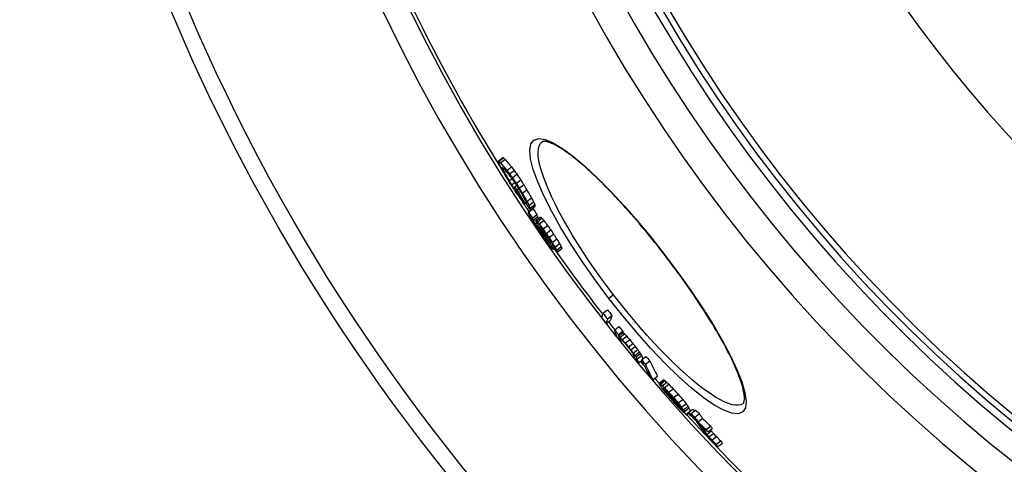
# Model space of a CAD drawing. Units: millimetres. Extents: x 3572 to 23629, y -2184 to 8992.
# Drawn here: x 5405 to 5739, y 761 to 912 of the extents above; entities that cross this region are included whole.
import ezdxf

# ---------------------------------------------------------------- set-up
doc = ezdxf.new("R2010")
doc.units = ezdxf.units.MM

msp = doc.modelspace()

# ---------------------------------------------------------------- linework, layer by layer
for p, q in [((5567.01, 864.46), (5568.55, 865.65)), ((5567.24, 864.39), (5568.78, 865.58)), ((5567.79, 863.84), (5569.33, 865.02)), ((5568.33, 862.24), (5568.44, 862.32)), ((5569.99, 861.26), (5571.53, 862.44)), ((5568.57, 861.65), (5568.88, 861.89)), ((5569.12, 860.58), (5569.65, 860.98)), ((5570.9, 860.09), (5572.44, 861.28)), ((5571.84, 858.79), (5573.38, 859.97)), ((5570.7, 857.78), (5571.67, 858.53)), ((5571.55, 856.37), (5572.62, 857.19)), ((5572.37, 855.09), (5572.72, 855.36)), ((5572.54, 855.66), (5573.25, 856.21)), ((5573.14, 856.86), (5574.68, 858.04)), ((5574.13, 855.28), (5575.67, 856.46)), ((5572.98, 854.26), (5573.23, 854.46)), ((5573.42, 854.63), (5573.96, 855.04)), ((5575.16, 853.55), (5576.7, 854.73)), ((5576.74, 850.76), (5578.28, 851.94)), ((5576.1, 850.01), (5576.41, 850.24)), ((5576.36, 850.32), (5576.51, 850.43)), ((5577.48, 849.38), (5579.02, 850.56)), ((5577.89, 848.49), (5579.43, 849.67)), ((5578.01, 847.93), (5579.54, 849.11)), ((5577.16, 847.14), (5578.7, 848.31)), ((5577.35, 847.08), (5578.89, 848.25)), ((5578.62, 845.07), (5580.15, 846.25)), ((5578.87, 844.33), (5580.41, 845.51)), ((5579.72, 844.27), (5581.25, 845.45)), ((5579.92, 844.22), (5581.45, 845.4)), ((5579.63, 843.1), (5580.09, 843.46)), ((5580.34, 843.84), (5581.87, 845.02)), ((5580.97, 843.13), (5582.5, 844.31)), ((5582.24, 841.42), (5583.78, 842.6)), ((5581.35, 840.45), (5581.71, 840.73)), ((5581.63, 841.28), (5581.9, 841.48)), ((5582.17, 840.38), (5582.52, 840.64)), ((5582.31, 839.03), (5582.65, 839.29)), ((5583.31, 839.9), (5584.84, 841.08)), ((5583.47, 838.39), (5583.86, 838.7)), ((5584.27, 838.48), (5585.81, 839.66)), ((5583.16, 837.84), (5583.43, 838.05)), ((5583.9, 836.89), (5584.04, 837)), ((5584.45, 836.84), (5584.86, 837.16)), ((5585.11, 835.71), (5585.53, 836.04)), ((5585.35, 836.83), (5586.89, 838)), ((5586.33, 835.27), (5587.86, 836.45)), ((5586.88, 834.23), (5588.41, 835.41)), ((5585.58, 834.79), (5585.99, 835.11)), ((5585.61, 834.52), (5586.12, 834.92)), ((5587.11, 833.62), (5588.64, 834.8)), ((5623.63, 832.39), (5623.7, 832.44)), ((5606.17, 818.99), (5604.6, 817.78)), ((5602.56, 812.81), (5604.1, 813.98)), ((5604.11, 810.84), (5605.64, 812.01)), ((5603.64, 809.31), (5605.16, 810.48)), ((5606.47, 807.08), (5608, 808.25)), ((5607.77, 805.49), (5609.3, 806.66)), ((5607.88, 805.12), (5609.41, 806.29)), ((5608.36, 804.63), (5609.89, 805.8)), ((5608.54, 803.19), (5609.1, 803.62)), ((5609.1, 803.82), (5610.63, 805)), ((5610.13, 802.63), (5611.66, 803.81)), ((5611.18, 801.37), (5612.71, 802.54)), ((5611.99, 800.35), (5613.52, 801.52)), ((5612.83, 799.26), (5614.36, 800.43)), ((5613.4, 798.48), (5614.93, 799.66)), ((5613.73, 797.95), (5615.26, 799.12)), ((5614.12, 797.27), (5615.65, 798.45)), ((5614.6, 795.93), (5615.71, 796.78)), ((5615.64, 796.95), (5617.17, 798.13)), ((5616.96, 795.45), (5618.49, 796.62)), ((5619.56, 790.25), (5621.09, 791.43)), ((5621.58, 788.95), (5623.11, 790.12)), ((5621.73, 788.98), (5623.27, 790.16)), ((5622.07, 788.72), (5623.61, 789.89)), ((5622.67, 788.18), (5624.21, 789.35)), ((5623.37, 787.49), (5624.9, 788.66)), ((5623.06, 787.24), (5623.16, 787.32)), ((5623.35, 786.64), (5623.4, 786.68)), ((5623.88, 785.92), (5624.01, 786.02)), ((5624.33, 785.34), (5624.51, 785.48)), ((5624.85, 785.96), (5626.38, 787.14)), ((5626.51, 784.14), (5628.05, 785.32)), ((5625.4, 784.06), (5625.65, 784.26)), ((5626.01, 783.36), (5626.3, 783.58)), ((5627.15, 782.1), (5627.47, 782.34)), ((5628.1, 782.31), (5629.64, 783.49)), ((5629.26, 780.88), (5630.8, 782.06)), ((5628.9, 780.3), (5629.2, 780.53)), ((5629.49, 779.92), (5629.65, 780.05)), ((5629.89, 780.02), (5631.43, 781.19)), ((5630.26, 779.42), (5631.79, 780.6)), ((5630.82, 778.54), (5632.35, 779.72)), ((5630.93, 778.23), (5631.7, 778.83)), ((5631.55, 779.06), (5633.08, 780.24)), ((5632.47, 778.69), (5634, 779.87)), ((5633.72, 777.48), (5635.26, 778.66)), ((5634.8, 775.9), (5636.34, 777.08)), ((5637.58, 773.25), (5639.12, 774.43)), ((5637.84, 771.61), (5639.38, 772.79)), ((5638.13, 772.47), (5639.67, 773.65)), ((5638.52, 770.79), (5640.05, 771.97)), ((5639.56, 769.69), (5641.1, 770.87)), ((5640.97, 768.29), (5642.51, 769.48)), ((5641.54, 767.53), (5643.08, 768.71))]:
    msp.add_line(p, q)
at = {"flags": 128}
for points in [[(5604.6, 817.78), (5600.1, 823.81), (5595.84, 829.9), (5591.89, 835.92), (5588.31, 841.78), (5585.17, 847.38), (5582.53, 852.62), (5580.43, 857.41), (5578.91, 861.64), (5578.01, 865.25), (5577.75, 868.14), (5578.13, 870.28), (5579.14, 871.6), (5580.77, 872.09), (5582.98, 871.75), (5585.72, 870.59), (5588.92, 868.65), (5592.53, 865.98), (5596.49, 862.64), (5600.72, 858.69), (5605.17, 854.2), (5609.77, 849.24), (5614.44, 843.91), (5619.11, 838.26), (5623.7, 832.44)], [(5606.17, 818.99), (5604.01, 821.86), (5601.88, 824.76), (5599.81, 827.67), (5597.81, 830.58), (5595.89, 833.48), (5594.04, 836.35), (5592.29, 839.18), (5590.64, 841.97), (5589.09, 844.69), (5587.65, 847.35), (5586.33, 849.92), (5585.13, 852.39), (5584.07, 854.76), (5583.14, 857.01), (5582.34, 859.13), (5581.69, 861.12), (5581.19, 862.95), (5580.84, 864.63), (5580.64, 866.14), (5580.59, 867.48), (5580.69, 868.63), (5580.95, 869.6), (5581.36, 870.38), (5581.92, 870.96)], [(5623.63, 832.39), (5622.77, 833.51), (5621.9, 834.63), (5621.02, 835.74), (5620.14, 836.85), (5619.26, 837.95), (5618.37, 839.05), (5617.48, 840.14), (5616.59, 841.21), (5615.7, 842.28), (5614.8, 843.34), (5613.91, 844.39), (5613.03, 845.42), (5612.14, 846.43), (5611.26, 847.44), (5610.37, 848.43), (5609.49, 849.41), (5608.62, 850.38), (5607.74, 851.33), (5606.87, 852.26), (5606.01, 853.18), (5605.15, 854.08), (5604.3, 854.96), (5603.45, 855.83), (5602.62, 856.67), (5601.79, 857.49), (5600.97, 858.29), (5600.16, 859.07), (5599.36, 859.83), (5598.57, 860.58), (5597.79, 861.29), (5597.01, 861.99), (5596.25, 862.67), (5595.5, 863.32), (5594.77, 863.95), (5594.04, 864.55), (5593.33, 865.13), (5592.64, 865.68), (5591.96, 866.21), (5591.3, 866.71), (5590.65, 867.18), (5590.02, 867.63), (5589.4, 868.06), (5588.8, 868.45), (5588.22, 868.82), (5587.65, 869.16), (5587.11, 869.48), (5586.59, 869.77), (5586.08, 870.03), (5585.61, 870.26), (5585.15, 870.46), (5584.72, 870.63), (5584.32, 870.78), (5583.96, 870.89), (5583.63, 870.98), (5583.33, 871.04), (5583.06, 871.08), (5582.83, 871.11), (5582.62, 871.12), (5582.44, 871.11), (5582.29, 871.09), (5582.16, 871.07), (5582.05, 871.03), (5581.98, 871), (5581.92, 870.96)], [(5623.7, 832.44), (5628.14, 826.5), (5632.38, 820.52), (5636.33, 814.63), (5639.93, 808.91), (5643.11, 803.45), (5645.83, 798.33), (5648.04, 793.65), (5649.68, 789.47), (5650.72, 785.87), (5651.13, 782.93), (5650.89, 780.71), (5650, 779.26), (5648.45, 778.62), (5646.3, 778.81), (5643.57, 779.81), (5640.32, 781.61), (5636.62, 784.17), (5632.55, 787.44), (5628.17, 791.35), (5623.57, 795.83), (5618.83, 800.8), (5614.04, 806.18), (5609.27, 811.88), (5604.6, 817.78)], [(5650.1, 782.11), (5650.2, 782.21), (5650.26, 782.28), (5650.31, 782.38), (5650.37, 782.51), (5650.42, 782.67), (5650.47, 782.87), (5650.51, 783.11), (5650.54, 783.39), (5650.56, 783.71), (5650.56, 784.07), (5650.54, 784.46), (5650.51, 784.89), (5650.45, 785.35), (5650.38, 785.84), (5650.28, 786.36), (5650.16, 786.91), (5650.02, 787.49), (5649.86, 788.09), (5649.67, 788.72), (5649.46, 789.38), (5649.24, 790.06), (5648.99, 790.77), (5648.72, 791.5), (5648.43, 792.25), (5648.11, 793.02), (5647.78, 793.81), (5647.43, 794.62), (5647.06, 795.46), (5646.66, 796.31), (5646.24, 797.18), (5645.81, 798.07), (5645.35, 798.98), (5644.88, 799.91), (5644.39, 800.86), (5643.88, 801.81), (5643.35, 802.79), (5642.8, 803.77), (5642.24, 804.77), (5641.66, 805.78), (5641.06, 806.81), (5640.45, 807.85), (5639.81, 808.9), (5639.17, 809.96), (5638.5, 811.04), (5637.82, 812.12), (5637.13, 813.21), (5636.43, 814.31), (5635.71, 815.42), (5634.97, 816.53), (5634.23, 817.65), (5633.48, 818.77), (5632.71, 819.89), (5631.93, 821.02), (5631.14, 822.15), (5630.34, 823.29), (5629.53, 824.43), (5628.71, 825.57), (5627.88, 826.71), (5627.04, 827.85), (5626.2, 828.99), (5625.35, 830.13), (5624.49, 831.26), (5623.63, 832.39)], [(5650.1, 782.11), (5649.39, 781.72), (5648.53, 781.53), (5647.53, 781.53), (5646.39, 781.73), (5645.11, 782.12), (5643.7, 782.7), (5642.17, 783.48), (5640.53, 784.44), (5638.78, 785.58), (5636.94, 786.89), (5635.01, 788.38), (5633, 790.02), (5630.91, 791.81), (5628.77, 793.75), (5626.58, 795.83), (5624.35, 798.03), (5622.09, 800.35), (5619.8, 802.78), (5617.51, 805.3), (5615.21, 807.91), (5612.91, 810.6), (5610.64, 813.35), (5608.38, 816.15), (5606.17, 818.99)]]:
    msp.add_lwpolyline(points, dxfattribs=at)
for radius in [660.5, 654.97]:
    msp.add_circle((6065.17, 1171.19), radius)
for radius, start, end in [(357.59, 8.8476, 351.1524), (355.61, 8.8974, 351.1026), (595, 185.25557, 354.69618), (595, 185.25557, 354.69618), (586.54, 185.33162, 354.61943), (531.82, 185.882, 354.064), (521.32, 186.0009, 353.944), (513.29, 186.0951, 353.8489), (510.83, 186.1246, 353.8191), (508.84, 186.1487, 353.7948), (585.5, 186.85112, 212.04192), (441, 189.7917, 343.534), (585.5, 212.98616, 213.58335), (585.5, 215.06812, 217.78349), (585.5, 218.10052, 218.44249), (585.5, 219.79273, 219.98638), (585.5, 220.52957, 220.75174), (585.5, 222.14357, 248.99485)]:
    msp.add_arc((6065.17, 1171.19), radius, start, end)
for centre, major_axis, ratio, start_param, end_param in [((6114.92, 1291.44), (-550.98, -422.78), 0.103359, 0.07247, 0.075206), ((6099.74, 1286.4), (-537.95, -412.78), 0.357358, 0.043913, 0.047114), ((6114.92, 1291.44), (-552.51, -423.96), 0.103359, 0.072274, 0.075002), ((6123.08, 1271.86), (-549.68, -421.78), 0.214372, 6.179933, 6.183389), ((6116.73, 1233.73), (-528.37, -405.43), 0.514008, 6.162599, 6.165429), ((6099.74, 1286.41), (-539.49, -413.97), 0.357358, 0.04381, 0.047002), ((6103.28, 1201.3), (-504.56, -387.16), 0.724624, 6.157528, 6.160897), ((6086.78, 1271.71), (-523.77, -401.9), 0.530189, 0.021845, 0.031517), ((6121.28, 1285.08), (-554.21, -425.26), 0.019501, 6.196711, 6.198902), ((6122.19, 1247.82), (-538.36, -413.1), 0.402471, 6.168454, 6.170697), ((6104.2, 1286.86), (-542.92, -416.6), 0.313382, 0.049583, 0.052147), ((6088, 1270.11), (-524.03, -402.1), 0.530189, 0.022151, 0.031818), ((6086.78, 1271.69), (-522.22, -400.71), 0.530189, 0.021877, 0.031577), ((6074.52, 1251.4), (-504.45, -387.08), 0.683254, 0.005473, 0.008883), ((6091.34, 1182.8), (-487.99, -374.45), 0.847879, 6.160884, 6.167024), ((6107.07, 1205.33), (-508.89, -390.49), 0.690366, 6.158294, 6.160996), ((6092.08, 1181.87), (-487.96, -374.43), 0.847879, 6.161196, 6.167336), ((6079.77, 1171.59), (-474.94, -364.43), 0.936831, 6.171888, 6.175461), ((6074.52, 1251.42), (-506, -388.27), 0.683254, 0.005493, 0.008892), ((6062.95, 1220.34), (-483.86, -371.28), 0.849007, 6.256649, 6.259757), ((6072.9, 1244.73), (-502, -385.2), 0.716585, 0.000425, 0.003195), ((6059.72, 1187.08), (-466.58, -358.02), 0.972023, 6.219204, 6.223262), ((6062.96, 1220.32), (-482.31, -370.09), 0.849007, 6.256531, 6.25965), ((6059.72, 1187.07), (-465.04, -356.84), 0.972023, 6.218978, 6.22305), ((6077.64, 1169.55), (-472.41, -362.49), 0.952685, 6.174986, 6.177891), ((6067.74, 1169.02), (-465.44, -357.14), 0.996244, 6.188917, 6.192121), ((6064.21, 1172.68), (-464.48, -356.41), 0.999242, 6.199395, 6.201987), ((6060.76, 1205.65), (-475.88, -365.15), 0.907439, 6.242459, 6.245003), ((6062.14, 1183.88), (-468.19, -359.25), 0.972023, 6.216977, 6.221022), ((6091.65, 1265.32), (-524.75, -402.66), 0.530189, 0.025643, 0.029505), ((6093.84, 1179.72), (-487.89, -374.37), 0.847879, 6.167375, 6.173512), ((6063.9, 1173.08), (-463.38, -355.56), 0.999242, 6.19994, 6.202538), ((6068.65, 1167.83), (-464.14, -356.14), 0.996244, 6.188792, 6.192005), ((6080.08, 1166.43), (-471.69, -361.94), 0.952685, 6.173246, 6.176156), ((6083.51, 1166.81), (-474.07, -363.77), 0.936831, 6.17053, 6.17411), ((6068.65, 1167.84), (-462.61, -354.97), 0.996244, 6.188478, 6.191701), ((6083.5, 1166.81), (-472.54, -362.59), 0.936831, 6.170176, 6.173768), ((6073.64, 1229.74), (-496.51, -380.98), 0.767102, 6.266669, 6.268815), ((6093.44, 1262.9), (-525.05, -402.89), 0.530189, 0.020955, 0.0261), ((6078.71, 1236.91), (-503.34, -386.23), 0.716585, 6.275143, 6.277905), ((6094.59, 1178.8), (-487.84, -374.33), 0.847879, 6.167682, 6.177909), ((6094.68, 1261.31), (-525.28, -403.06), 0.530189, 0.020619, 0.030263), ((6096.41, 1176.45), (-487.63, -374.17), 0.847879, 6.162981, 6.169124), ((6097.15, 1175.53), (-487.55, -374.11), 0.847879, 6.163281, 6.169425), ((6097.13, 1175.52), (-486.01, -372.93), 0.847879, 6.162912, 6.169076), ((6111.3, 1191.4), (-503.07, -386.02), 0.724624, 6.162836, 6.166213), ((6113.51, 1197.44), (-509.03, -390.59), 0.690366, 6.163064, 6.165764), ((6116.81, 1279.25), (-548.58, -420.94), 0.240942, 0.067821, 0.069767), ((6095.72, 1177.42), (-487.76, -374.27), 0.847879, 6.174277, 6.178367), ((6130.93, 1237.07), (-539.11, -413.67), 0.402471, 6.1694, 6.171639), ((6111.31, 1191.41), (-504.61, -387.2), 0.724624, 6.163197, 6.166563), ((6127.39, 1220.65), (-529.08, -405.98), 0.514008, 6.165587, 6.168412), ((6127.37, 1220.64), (-527.54, -404.79), 0.514008, 6.165242, 6.168076), ((6135.38, 1256.58), (-549.49, -421.64), 0.214372, 6.177849, 6.181307), ((6128.17, 1274.99), (-554.49, -425.48), 0.093128, 0.061577, 0.064089), ((6133.79, 1260.44), (-551.73, -423.36), 0.196556, 6.202916, 6.206475), ((6114.33, 1210.52), (-515.96, -395.91), 0.634769, 6.190452, 6.194224), ((6079.13, 1170.06), (-473.62, -363.42), 0.944957, 6.19582, 6.200022), ((6109.56, 1273.84), (-541.19, -415.27), 0.357358, 0.055554, 0.058737), ((6135.38, 1256.59), (-551.02, -422.81), 0.214372, 6.178148, 6.181596), ((6090.55, 1180.56), (-486.34, -373.18), 0.860362, 6.195909, 6.19939), ((6128.17, 1274.99), (-552.96, -424.3), 0.093128, 0.061744, 0.064263), ((6079.12, 1170.06), (-472.09, -362.25), 0.944957, 6.195544, 6.199761), ((6129.17, 1235.36), (-535.66, -411.03), 0.427331, 6.194623, 6.197196), ((6094.57, 1182.81), (-488.43, -374.79), 0.834643, 6.194711, 6.195808), ((6130.11, 1272.55), (-553.19, -424.48), 0.093127, 0.072663, 0.075183), ((6115.16, 1270.89), (-542.28, -416.11), 0.327195, 0.056659, 0.059153), ((6132.48, 1271.14), (-555.68, -426.38), 0.017844, 0.066454, 0.068376), ((6129.18, 1235.37), (-537.2, -412.21), 0.427331, 6.194798, 6.197447), ((6094.58, 1182.82), (-489.97, -375.97), 0.834643, 6.194983, 6.197779), ((6078.2, 1171.29), (-473.83, -363.58), 0.944957, 6.205178, 6.210775), ((6078.64, 1170.73), (-473.74, -363.52), 0.944957, 6.205385, 6.210983), ((6130.11, 1272.55), (-554.72, -425.65), 0.093127, 0.072466, 0.074979), ((6131.56, 1232.28), (-537.27, -412.26), 0.427332, 6.185884, 6.189417), ((6115.16, 1270.9), (-543.82, -417.29), 0.327195, 0.056513, 0.059), ((6112.63, 1198.28), (-508.91, -390.5), 0.692783, 6.187299, 6.19023), ((6096.36, 1256.62), (-524.51, -402.47), 0.542495, 0.03722, 0.039873), ((6096.5, 1180.38), (-489.84, -375.87), 0.834643, 6.194523, 6.197319), ((6064.72, 1204.35), (-478.99, -367.54), 0.894899, 6.268534, 6.27248), ((6134.84, 1268.13), (-555.9, -426.56), 0.017844, 0.077468, 0.07939), ((6122.24, 1209.41), (-520.39, -399.31), 0.596958, 6.186133, 6.188449), ((6116.57, 1269.06), (-543.99, -417.42), 0.327195, 0.057332, 0.058575), ((6091.65, 1248.67), (-517.77, -397.3), 0.604248, 0.030763, 0.032822), ((6096.36, 1256.61), (-522.97, -401.29), 0.542495, 0.037306, 0.039966), ((6064.72, 1204.33), (-477.44, -366.36), 0.894899, 6.268465, 6.272424), ((6062.06, 1178.27), (-463.58, -355.72), 0.990384, 6.240228, 6.243433), ((6068.94, 1169), (-466.59, -358.03), 0.99132, 6.219664, 6.223287), ((6067.43, 1169.33), (-465.62, -357.28), 0.996528, 6.223326, 6.226262), ((6079.73, 1169.33), (-473.51, -363.33), 0.944957, 6.207298, 6.211498), ((6103.06, 1184.83), (-496.17, -380.72), 0.7891, 6.192152, 6.194272), ((6063.46, 1176.44), (-466.35, -357.85), 0.990384, 6.239086, 6.242273), ((6061.75, 1186.57), (-468.92, -359.81), 0.965243, 6.251404, 6.253964), ((6080.17, 1168.77), (-473.4, -363.25), 0.944957, 6.207502, 6.211703), ((6062.06, 1178.27), (-465.12, -356.9), 0.990384, 6.240374, 6.243569), ((6063.7, 1183.99), (-469.86, -360.54), 0.965243, 6.249275, 6.25183), ((6096.71, 1180.16), (-489.85, -375.88), 0.834643, 6.201334, 6.204129), ((6065.33, 1170.99), (-464.19, -356.01), 0.999986, 6.230049, 6.23231), ((6068.18, 1168.37), (-464.63, -356.53), 0.996528, 6.223897, 6.226839), ((6081.19, 1167.46), (-473.12, -363.04), 0.944957, 6.207973, 6.212176), ((6068.18, 1168.37), (-463.1, -355.35), 0.996528, 6.223717, 6.226668), ((6081.62, 1166.9), (-471.45, -361.76), 0.944957, 6.207939, 6.211455), ((6069.14, 1198.48), (-480.26, -368.52), 0.894899, 6.26513, 6.269066), ((6078.2, 1217.28), (-494.83, -379.7), 0.790521, 6.282504, 6.284948), ((6093.86, 1176.4), (-486.08, -372.98), 0.860362, 6.202381, 6.205863), ((6122.43, 1209.33), (-520.47, -399.37), 0.596959, 6.198267, 6.20058), ((6121.68, 1262.28), (-544.49, -417.8), 0.327195, 0.045024, 0.046886), ((6140.5, 1247.56), (-550.17, -422.16), 0.242548, 6.205924, 6.208129), ((6081.63, 1166.9), (-472.98, -362.93), 0.944957, 6.208173, 6.211677), ((6087.26, 1227.74), (-505.77, -388.09), 0.709376, 0.010022, 0.012995), ((6114.49, 1196.07), (-508.94, -390.53), 0.692783, 6.198329, 6.201257), ((6105.27, 1182.08), (-496.03, -380.62), 0.7891, 6.195832, 6.197952), ((6135.39, 1227.67), (-537.5, -412.44), 0.427332, 6.200109, 6.203637), ((6096.13, 1173.51), (-485.78, -372.75), 0.860362, 6.199884, 6.203368), ((6136.95, 1225.6), (-537.49, -412.43), 0.427331, 6.190634, 6.1924), ((6142.95, 1254.24), (-554.87, -425.76), 0.121645, 6.198728, 6.200088), ((6080.84, 1167.93), (-473.23, -363.12), 0.944957, 6.216208, 6.220408), ((6130.34, 1209.51), (-525.47, -403.21), 0.551221, 6.189191, 6.192375), ((6096.12, 1173.51), (-484.24, -371.57), 0.860362, 6.199632, 6.203127), ((6130.33, 1209.51), (-523.93, -402.03), 0.551221, 6.188919, 6.192112), ((6143.16, 1237.89), (-545.79, -418.8), 0.295609, 6.192598, 6.19568), ((6123.08, 1260.44), (-544.62, -417.9), 0.327195, 0.044607, 0.04771), ((6142.75, 1254.55), (-554.88, -425.77), 0.121644, 6.210682, 6.213399), ((6143.16, 1237.9), (-547.32, -419.97), 0.295609, 6.192854, 6.195927), ((6141.19, 1260.02), (-556.38, -426.93), 0.017844, 0.076485, 0.078406), ((6159.01, 1236.51), (-556.62, -427.11), 0.046552, 6.20364, 6.232207), ((6064.01, 1173.04), (-464.44, -356.38), 0.998916, 0.008345, 0.012616), ((6064.02, 1173.04), (-462.91, -355.2), 0.998916, 0.008371, 0.012656), ((6160.53, 1234.53), (-555.08, -425.92), 0.046552, 6.20345, 6.232098), ((6064.49, 1172.42), (-465.48, -357.17), 0.998916, 0.008592, 0.012853), ((6160.53, 1234.53), (-556.6, -427.1), 0.046552, 6.203669, 6.232237), ((6063.25, 1178.19), (-466.92, -358.28), 0.985734, 0.028201, 0.031742), ((6163.66, 1224.66), (-553.63, -424.82), 0.168313, 6.215806, 6.235351), ((6164.92, 1223.04), (-553.59, -424.79), 0.168313, 6.215895, 6.218951), ((6114.65, 1226.22), (-523.56, -401.74), 0.569383, 0.068132, 0.069941), ((6063.25, 1178.19), (-465.39, -357.11), 0.985734, 0.028286, 0.031839), ((6164.91, 1223.04), (-552.06, -423.61), 0.168313, 6.215711, 6.218776), ((6114.64, 1226.21), (-522.02, -400.56), 0.569383, 0.068326, 0.070141), ((6094.71, 1214.93), (-503.8, -386.58), 0.720082, 0.064432, 0.066819), ((6064.42, 1176.66), (-467.55, -358.76), 0.985734, 0.02879, 0.032327), ((6164.91, 1223.04), (-553.58, -424.78), 0.168313, 6.221395, 6.235443), ((6115.2, 1225.49), (-523.58, -401.76), 0.569383, 0.066438, 0.068247), ((6094.72, 1214.95), (-505.34, -387.76), 0.720082, 0.064246, 0.066625), ((6095.26, 1214.24), (-505.37, -387.79), 0.720082, 0.062931, 0.065309), ((6069.57, 1192.3), (-478.06, -366.83), 0.913457, 0.050674, 0.053532), ((6069.92, 1191.84), (-478.13, -366.88), 0.913457, 0.050135, 0.052993), ((6063.25, 1178.19), (-466.92, -358.28), 0.985734, 0.038117, 0.040951), ((6067.74, 1168.87), (-465.1, -356.88), 0.996733, 0.020999, 0.023934), ((6069.57, 1192.29), (-476.52, -365.65), 0.913457, 0.050825, 0.053693), ((6063.25, 1178.19), (-465.39, -357.1), 0.985734, 0.03824, 0.041083), ((6071.4, 1167.05), (-464.82, -356.67), 0.987386, 0.017205, 0.019459), ((6071.4, 1167.05), (-466.35, -357.84), 0.987386, 0.017144, 0.019391), ((6080.09, 1166.03), (-471.38, -361.7), 0.954445, 0.007421, 0.008995), ((6108.89, 1171.82), (-492.34, -377.79), 0.809905, 6.26759, 6.269509), ((6090.5, 1166.29), (-477.91, -366.72), 0.909532, 6.281406, 6.283916), ((6162.28, 1205.39), (-542.87, -416.56), 0.354616, 6.230659, 6.233831), ((6169.37, 1217.2), (-553.33, -424.59), 0.168313, 6.224157, 6.235766), ((6109.56, 1170.97), (-492.22, -377.7), 0.809905, 6.268273, 6.270193), ((6154.98, 1195.79), (-533.33, -409.24), 0.465858, 6.236925, 6.238924), ((6090.48, 1166.29), (-476.38, -365.54), 0.909532, 6.281416, 6.283935), ((6109.54, 1170.97), (-490.68, -376.51), 0.809905, 6.268246, 6.270172), ((6154.97, 1195.79), (-531.79, -408.06), 0.465858, 6.236806, 6.238811), ((6163.41, 1203.91), (-541.24, -415.31), 0.354618, 6.231288, 6.23447), ((6170.61, 1215.57), (-551.72, -423.35), 0.168313, 6.224085, 6.234194), ((6064.41, 1176.66), (-467.54, -358.76), 0.985734, 0.04507, 0.048609), ((6163.42, 1203.92), (-542.77, -416.48), 0.354618, 6.231424, 6.234597), ((6170.61, 1215.57), (-553.25, -424.52), 0.168313, 6.224244, 6.235855), ((6064.08, 1185.61), (-470.87, -361.31), 0.958468, 0.062189, 0.065707), ((6169.92, 1204.99), (-547.27, -419.93), 0.285201, 6.213471, 6.24251), ((6171.11, 1203.43), (-547.16, -419.85), 0.285201, 6.213615, 6.24266), ((6064.08, 1185.61), (-469.34, -360.14), 0.958468, 0.062382, 0.065911), ((6171.11, 1203.43), (-545.62, -418.67), 0.285201, 6.21343, 6.242556), ((6066.99, 1181.76), (-471.77, -362), 0.958468, 0.0636, 0.067111), ((6174.75, 1215.8), (-555.89, -426.55), 0.036153, 0.074901, 0.077614), ((6175.36, 1201.44), (-548.64, -420.99), 0.254517, 6.227072, 6.230819), ((6149.9, 1221.47), (-543.54, -417.07), 0.348301, 0.090601, 0.092346), ((6127.28, 1218.6), (-528.02, -405.17), 0.526025, 0.095838, 0.098121), ((6174.75, 1215.8), (-554.36, -425.37), 0.036153, 0.07511, 0.07783), ((6149.89, 1221.46), (-542, -415.89), 0.348301, 0.090861, 0.092612), ((6127.27, 1218.59), (-526.48, -403.99), 0.526025, 0.096119, 0.098409), ((6096.5, 1208.51), (-502.07, -385.25), 0.733569, 0.09714, 0.099236), ((6081.57, 1200.47), (-488.53, -374.86), 0.83221, 0.095176, 0.099314), ((6151.71, 1182.9), (-524.23, -402.25), 0.548766, 6.256923, 6.26084), ((6096.51, 1208.52), (-503.61, -386.44), 0.733569, 0.096849, 0.098939), ((6119.17, 1170.41), (-497.59, -381.81), 0.767156, 0.003734, 0.006756), ((6175.98, 1214.15), (-555.78, -426.46), 0.036157, 0.075701, 0.077058), ((5629.78, 792.36), (16, -26.48), 0.271598, 4.735777, 4.741407), ((6151.02, 1219.92), (-543.46, -417.01), 0.348298, 0.091172, 0.093791), ((6071.17, 1190.01), (-478.3, -367.01), 0.913448, 0.084984, 0.09956), ((6167.17, 1190.59), (-537.77, -412.65), 0.406955, 6.24355, 6.244807), ((6071.52, 1189.53), (-478.35, -367.05), 0.913448, 0.084457, 0.103198), ((6135.97, 1174.44), (-509.97, -391.31), 0.670291, 6.272977, 6.275066), ((6081.58, 1200.48), (-490.07, -376.04), 0.83221, 0.094887, 0.099012), ((6113.23, 1213.55), (-516.72, -396.49), 0.628447, 0.098619, 0.100063), ((6086.34, 1165.41), (-474.78, -364.31), 0.929846, 0.034636, 0.036628), ((6119.9, 1169.47), (-497.44, -381.7), 0.767159, 0.00487, 0.006382), ((6089.33, 1203.92), (-496.8, -381.21), 0.784383, 0.097465, 0.100225), ((6072.2, 1167.02), (-466.98, -358.33), 0.984086, 0.052276, 0.054849), ((6086.74, 1164.89), (-474.65, -364.21), 0.929844, 0.035271, 0.03826), ((6063.94, 1182.53), (-469.5, -360.26), 0.968783, 0.082624, 0.086925), ((6064.16, 1182.24), (-469.59, -360.33), 0.968783, 0.082512, 0.086811), ((6063.94, 1182.53), (-467.97, -359.09), 0.968783, 0.082884, 0.087199), ((6070.65, 1166.73), (-463.54, -355.69), 0.991479, 0.057251, 0.061441), ((6063.91, 1174.13), (-465.72, -357.36), 0.995863, 0.072656, 0.074911), ((6066.69, 1169.65), (-464.92, -356.75), 0.998596, 0.063714, 0.065314), ((6063.98, 1177.2), (-467.33, -358.6), 0.98573, 0.079024, 0.081954), ((6065.64, 1180.29), (-470.1, -360.72), 0.968783, 0.082993, 0.087289), ((6070.66, 1166.72), (-465.08, -356.86), 0.991479, 0.057057, 0.061232), ((6073.3, 1165.6), (-466.2, -357.73), 0.984086, 0.053555, 0.056132), ((6082.95, 1194.81), (-488.46, -374.81), 0.845128, 0.096154, 0.100964), ((6109.05, 1162.82), (-486.69, -373.45), 0.840086, 0.016451, 0.018936), ((6103.42, 1161.71), (-482.52, -370.25), 0.868686, 0.022042, 0.025516), ((6103.4, 1161.71), (-480.98, -369.07), 0.868686, 0.022138, 0.025622), ((6149.57, 1171.11), (-514.5, -394.79), 0.612477, 6.26516, 6.267863), ((6083.43, 1194.15), (-488.48, -374.82), 0.845128, 0.09664, 0.101451), ((6172.13, 1184.17), (-537.11, -412.14), 0.406955, 6.240676, 6.241934), ((6133.13, 1210.56), (-527.72, -404.94), 0.526025, 0.098455, 0.10074), ((6149.58, 1171.11), (-516.04, -395.97), 0.612477, 6.265185, 6.267879), ((6072.04, 1188.8), (-478.41, -367.09), 0.913448, 0.099974, 0.103446), ((6185.03, 1200.36), (-553.86, -424.99), 0.103449, 6.218903, 6.22083), ((6118.39, 1206.47), (-516.54, -396.36), 0.628449, 0.100841, 0.103731), ((6173.24, 1182.7), (-536.92, -411.99), 0.406955, 6.242138, 6.244655), ((6157.62, 1210.89), (-542.92, -416.59), 0.348298, 0.092422, 0.095044), ((6185.57, 1195.12), (-551.3, -423.03), 0.17809, 6.224795, 6.227321), ((6173.23, 1182.7), (-535.38, -410.81), 0.406955, 6.242041, 6.244565), ((6082.52, 1200.25), (-490.61, -376.46), 0.827819, 0.116727, 0.122156), ((6159.25, 1170.56), (-521.44, -400.11), 0.560996, 6.254319, 6.256909), ((6072.03, 1188.79), (-476.87, -365.92), 0.913448, 0.10187, 0.103772), ((6185.57, 1195.12), (-549.76, -421.85), 0.17809, 6.224641, 6.224951), ((6081.5, 1201.59), (-490.5, -376.37), 0.827819, 0.121735, 0.125131), ((6160.87, 1168.53), (-521.16, -399.9), 0.560996, 6.249553, 6.254737), ((6082.52, 1200.24), (-489.07, -375.28), 0.827819, 0.117086, 0.118762), ((6081.49, 1201.57), (-488.96, -375.19), 0.827819, 0.122109, 0.125516), ((6161.85, 1167.25), (-519.4, -398.55), 0.560996, 6.249745, 6.254947), ((6083.02, 1199.57), (-490.65, -376.49), 0.827819, 0.116938, 0.122367), ((6161.87, 1167.25), (-520.95, -399.74), 0.560996, 6.249812, 6.254999), ((6160.77, 1168.45), (-521.05, -399.82), 0.560996, 6.257329, 6.27029), ((6082.47, 1200.2), (-490.55, -376.41), 0.827819, 0.125551, 0.133026), ((6161.76, 1167.17), (-520.85, -399.66), 0.560996, 6.257592, 6.269262), ((6082.97, 1199.52), (-490.58, -376.44), 0.827819, 0.125762, 0.133236), ((6082.46, 1200.18), (-489.01, -375.23), 0.827819, 0.125938, 0.133437), ((6104.78, 1160.02), (-482.15, -369.96), 0.867856, 0.042945, 0.046066), ((6164.02, 1164.39), (-520.45, -399.35), 0.560996, 6.255575, 6.258171), ((6161.75, 1167.17), (-519.3, -398.47), 0.560996, 6.267883, 6.269252), ((6164, 1164.4), (-518.9, -398.16), 0.560996, 6.255527, 6.25813), ((6122.37, 1159.68), (-491.02, -376.77), 0.790161, 0.026402, 0.028573), ((6065.24, 1171.11), (-462.69, -354.97), 0.999998, 0.099391, 0.101997), ((6122.39, 1159.68), (-492.57, -377.96), 0.790161, 0.026288, 0.028452), ((6065.23, 1171.11), (-464.21, -356.43), 0.999998, 0.097516, 0.100113), ((6065.24, 1171.11), (-464.13, -356.27), 0.999998, 0.098808, 0.101405), ((6065.37, 1181.9), (-470.53, -361.05), 0.964443, 0.117656, 0.119898), ((6070.52, 1187.63), (-476.83, -365.88), 0.923341, 0.125052, 0.128619), ((6072.85, 1188.5), (-478.85, -367.44), 0.910216, 0.126123, 0.130359), ((6070.52, 1187.62), (-475.29, -364.7), 0.923341, 0.125449, 0.129027), ((6163.41, 1164.77), (-518.8, -398.09), 0.560996, 6.273641, 6.276244), ((6163.43, 1164.77), (-520.35, -399.28), 0.560996, 6.273636, 6.276231)]:
    msp.add_ellipse(centre, major_axis=major_axis, ratio=ratio, start_param=start_param, end_param=end_param)

doc.saveas('drawing.dxf')
